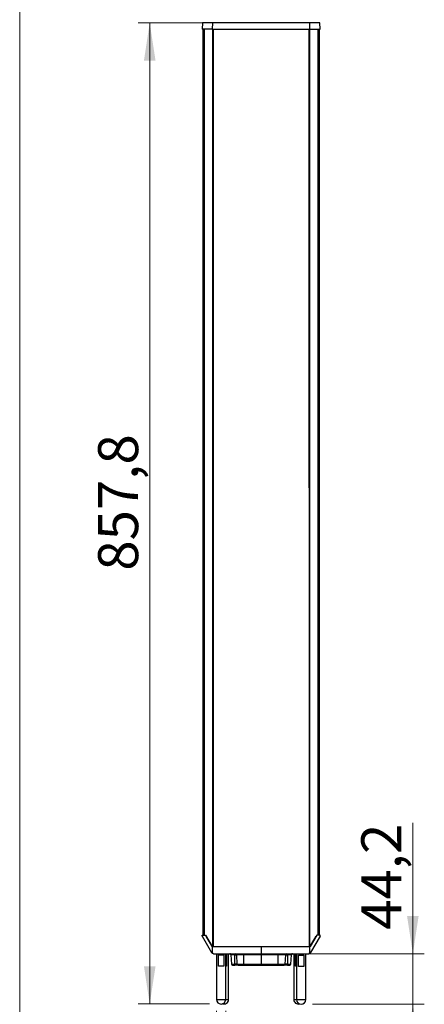
# Model space of a CAD drawing. Units: millimetres. Extents: x 125 to 6451, y 125 to 4067.
# Drawn here: x 4048 to 4756, y 1458 to 3180 of the extents above; entities that cross this region are included whole.
import ezdxf

# ---------------------------------------------------------------- set-up
doc = ezdxf.new("R2010")
doc.units = ezdxf.units.MM
doc.header["$LTSCALE"] = 20
doc.styles.add('SLDTEXTSTYLE3', font='TXT', dxfattribs={"width": 0.605})
doc.dimstyles.new('SLDDIMSTYLE4', dxfattribs={"dimtxt": 70, "dimasz": 66.04, "dimexe": 0, "dimexo": 0.0625, "dimgap": 17.5, "dimtad": 1, "dimdec": 1, "dimlfac": 0.5, "dimrnd": 1e-09, "dimzin": 12, "dimdsep": 46, "dimtxsty": 'SLDTEXTSTYLE3', "dimsah": 1, "dimcen": 0.09, "dimadec": 0, "dimazin": 3, "dimtfac": 1, "dimtdec": 1, "dimtmove": 0, "dimatfit": 0, "dimfxl": 0, "dimfrac": 2, "dimtolj": 1, "dimtzin": 12, "dimarcsym": 0})
doc.dimstyles.new('SLDDIMSTYLE5', dxfattribs={"dimtxt": 70, "dimasz": 66.04, "dimexe": 0, "dimexo": 0.0625, "dimgap": 17.5, "dimtad": 1, "dimdec": 1, "dimlfac": 0.5, "dimrnd": 1e-09, "dimzin": 12, "dimdsep": 46, "dimtxsty": 'SLDTEXTSTYLE3', "dimsah": 1, "dimcen": 0.09, "dimadec": 0, "dimazin": 3, "dimtfac": 1, "dimtdec": 1, "dimtofl": 0, "dimtmove": 0, "dimatfit": 3, "dimfxl": 0, "dimfrac": 2, "dimtolj": 1, "dimtzin": 12, "dimarcsym": 0})

# ---------------------------------------------------------------- blocks, each defined once
blk = doc.blocks.new('_D_15')
at = {"color": 7, "linetype": 'Continuous', "lineweight": 0}
for p, q in [((4424.7, 3174), (4255.6, 3174)), ((4275.6, 3174), (4275.6, 1458.4)), ((4380.4, 1458.4), (4255.6, 1458.4))]:
    blk.add_line(p, q, dxfattribs=at)
at = {"color": 7, "linetype": 'Continuous', "lineweight": 18}
for points in [[(4275.6, 3174), (4265.5, 3107.9), (4285.8, 3107.9)], [(4275.6, 1458.4), (4285.8, 1524.4), (4265.5, 1524.4)]]:
    blk.add_solid(points, dxfattribs=at)
at = {"color": 7, "linetype": 'Continuous', "lineweight": 18, "insert": (4185.4, 2216.1), "char_height": 70, "attachment_point": 1, "rotation": 90, "style": 'SLDTEXTSTYLE3'}
blk.add_mtext('857,8', dxfattribs=at)
blk = doc.blocks.new('_D_16')
at = {"color": 7, "linetype": 'Continuous', "lineweight": 0}
for p, q in [((4735.6, 1546.4), (4735.6, 1775.4)), ((4546.1, 1546.4), (4755.6, 1546.4)), ((4735.6, 1458), (4735.6, 1546.4)), ((4560.4, 1458), (4755.6, 1458)), ((4735.6, 1458), (4735.6, 1331))]:
    blk.add_line(p, q, dxfattribs=at)
at = {"color": 7, "linetype": 'Continuous', "lineweight": 18}
for points in [[(4735.6, 1546.4), (4745.7, 1612.4), (4725.4, 1612.4)], [(4735.6, 1458), (4725.4, 1391.9), (4745.7, 1391.9)]]:
    blk.add_solid(points, dxfattribs=at)
at = {"color": 7, "linetype": 'Continuous', "lineweight": 18, "insert": (4645.4, 1588.2), "char_height": 70, "attachment_point": 1, "rotation": 90, "style": 'SLDTEXTSTYLE3'}
blk.add_mtext('44,2', dxfattribs=at)
blk = doc.blocks.new('_D_17')
at = {"color": 7, "linetype": 'Continuous', "lineweight": 0}
for p, q in [((4392.4, 1446.4), (4392.4, 1277.6)), ((4408.4, 1446.4), (4408.4, 1277.6)), ((4392.4, 1297.6), (4142.8, 1297.6)), ((4392.4, 1297.6), (4408.4, 1297.6)), ((4408.4, 1297.6), (4535.4, 1297.6))]:
    blk.add_line(p, q, dxfattribs=at)
at = {"color": 7, "linetype": 'Continuous', "lineweight": 18}
for points in [[(4392.4, 1297.6), (4326.4, 1307.8), (4326.4, 1287.5)], [(4408.4, 1297.6), (4474.4, 1287.5), (4474.4, 1307.8)]]:
    blk.add_solid(points, dxfattribs=at)
at = {"color": 7, "linetype": 'Continuous', "lineweight": 18, "char_height": 70, "attachment_point": 1, "style": 'SLDTEXTSTYLE3'}
for s, insert in [('%%c', (4142.8, 1387.9)), ('8', (4244.9, 1388.1))]:
    blk.add_mtext(s, dxfattribs=dict(at, insert=insert))

msp = doc.modelspace()

# ---------------------------------------------------------------- linework, layer by layer
at = {"color": 7, "linetype": 'Continuous', "lineweight": 18}
msp.add_line((4048.34, 1220.91), (4048.34, 3884.9), dxfattribs=at)
at = {"color": 7, "linetype": 'Continuous', "lineweight": 25}
for p, q in [((4368.09, 3173.97), (4367.51, 3162.97)), ((4385.18, 3173.97), (4368.09, 3173.97)), ((4385.18, 3173.97), (4385.02, 3162.97)), ((4555.6, 3173.97), (4385.18, 3173.97)), ((4555.77, 3162.97), (4555.6, 3173.97)), ((4572.7, 3173.97), (4555.6, 3173.97)), ((4561.95, 3173.97), (4561.96, 3173.97)), ((4573.28, 3162.97), (4572.7, 3173.97)), ((4385.02, 3162.97), (4367.51, 3162.97)), ((4368.73, 3162.97), (4368.73, 1578.97)), ((4369.93, 1578.97), (4369.93, 3162.97)), ((4385.02, 3162.97), (4555.77, 3162.97)), ((4554.76, 1558.13), (4554.49, 3162.97)), ((4555.77, 3162.97), (4573.28, 3162.97)), ((4570.85, 3162.97), (4570.85, 1578.97)), ((4572.06, 3162.97), (4572.06, 1578.97)), ((4367.47, 1576.77), (4367.36, 1578.97)), ((4367.47, 1576.77), (4367.36, 1578.97)), ((4367.47, 1576.77), (4383.89, 1548.34)), ((4373.12, 1578.97), (4384.75, 1558.86)), ((4373.12, 1578.97), (4373.21, 1578.97)), ((4373.21, 1578.97), (4374.37, 1576.97)), ((4385.09, 1558.55), (4375.01, 1575.97)), ((4385.31, 1558.55), (4375.24, 1575.97)), ((4565.55, 1575.97), (4555.48, 1558.55)), ((4555.7, 1558.55), (4565.78, 1575.97)), ((4567.66, 1578.97), (4556.04, 1558.86)), ((4573.31, 1576.77), (4556.89, 1548.34)), ((4567.57, 1578.97), (4566.42, 1576.97)), ((4567.57, 1578.97), (4567.66, 1578.97)), ((4573.31, 1576.77), (4573.43, 1578.97)), ((4384.75, 1558.86), (4384.79, 1558.86)), ((4385.03, 1558.55), (4385.03, 1547.09)), ((4555.18, 1558.37), (4385.6, 1558.37)), ((4470.39, 1558.37), (4385.6, 1558.37)), ((4470.39, 1558.37), (4470.39, 1546.37)), ((4555.75, 1547.09), (4555.75, 1558.55)), ((4556.04, 1558.86), (4556, 1558.86)), ((4387.32, 1546.37), (4553.46, 1546.37)), ((4387.32, 1546.37), (4470.39, 1546.37)), ((4392.39, 1546.37), (4392.39, 1466.37)), ((4395.73, 1544.37), (4405.06, 1544.37)), ((4395.73, 1524.37), (4395.73, 1544.37)), ((4405.06, 1544.37), (4405.06, 1524.37)), ((4408.39, 1466.37), (4408.39, 1546.37)), ((4408.39, 1544.37), (4410.06, 1544.37)), ((4410.06, 1544.37), (4410.06, 1524.37)), ((4413.39, 1466.37), (4413.39, 1546.37)), ((4417.44, 1544.47), (4418.29, 1528.26)), ((4417.44, 1544.47), (4418.29, 1528.26)), ((4424.41, 1528.26), (4424.42, 1544.47)), ((4424.41, 1528.26), (4424.42, 1544.47)), ((4424.42, 1544.47), (4427.34, 1544.47)), ((4440.39, 1544.47), (4427.34, 1544.47)), ((4427.34, 1544.47), (4428.15, 1528.26)), ((4427.34, 1544.47), (4428.15, 1528.26)), ((4500.39, 1544.47), (4440.39, 1544.47)), ((4440.39, 1528.26), (4440.39, 1544.47)), ((4470.39, 1544.47), (4440.39, 1544.47)), ((4470.39, 1544.47), (4470.39, 1528.26)), ((4513.45, 1544.47), (4500.39, 1544.47)), ((4500.39, 1528.26), (4500.39, 1544.47)), ((4512.64, 1528.26), (4513.45, 1544.47)), ((4513.45, 1544.47), (4516.37, 1544.47)), ((4516.37, 1544.47), (4516.37, 1528.26)), ((4522.49, 1528.26), (4523.34, 1544.47)), ((4527.39, 1546.37), (4527.39, 1466.37)), ((4530.73, 1544.37), (4532.39, 1544.37)), ((4530.73, 1524.37), (4530.73, 1544.37)), ((4532.39, 1546.37), (4532.39, 1465.97)), ((4535.73, 1543.97), (4545.06, 1543.97)), ((4535.73, 1523.97), (4535.73, 1543.97)), ((4545.06, 1543.97), (4545.06, 1523.97)), ((4548.39, 1465.97), (4548.39, 1546.37)), ((4405.06, 1524.37), (4395.73, 1524.37)), ((4410.06, 1524.37), (4408.39, 1524.37)), ((4428.15, 1528.26), (4424.41, 1528.26)), ((4428.15, 1528.26), (4440.39, 1528.26)), ((4440.39, 1528.26), (4500.39, 1528.26)), ((4440.39, 1528.26), (4470.39, 1528.26)), ((4440.39, 1526.37), (4500.39, 1526.37)), ((4440.39, 1526.37), (4470.39, 1526.37)), ((4500.39, 1528.26), (4512.64, 1528.26)), ((4516.37, 1528.26), (4512.64, 1528.26)), ((4532.39, 1524.37), (4530.73, 1524.37)), ((4545.06, 1523.97), (4535.73, 1523.97)), ((4392.39, 1466.37), (4408.39, 1466.37)), ((4532.39, 1465.97), (4548.39, 1465.97))]:
    msp.add_line(p, q, dxfattribs=at)
at = {"color": 8, "linetype": 'Continuous', "lineweight": 25}
for p, q in [((4370.89, 3162.97), (4370.89, 1578.97)), ((4385.31, 3162.97), (4385.31, 1558.55)), ((4386.29, 3162.97), (4386.29, 1558.37)), ((4555.48, 1558.55), (4555.48, 3162.97)), ((4569.89, 1578.97), (4569.89, 3162.97)), ((4424.42, 1544.47), (4417.44, 1544.47)), ((4523.34, 1544.47), (4516.37, 1544.47)), ((4418.29, 1528.26), (4424.41, 1528.26)), ((4516.37, 1528.26), (4522.49, 1528.26)), ((4408.39, 1466.37), (4413.39, 1466.37)), ((4527.39, 1466.37), (4532.39, 1466.37))]:
    msp.add_line(p, q, dxfattribs=at)
at = {"color": 7, "linetype": 'Continuous', "lineweight": 25, "flags": 128}
for points in [[(4440.39, 1546.37), (4440.39, 1546.33), (4440.39, 1546.22), (4440.39, 1546.05), (4440.39, 1545.82), (4440.39, 1545.53), (4440.39, 1545.2), (4440.39, 1544.84), (4440.39, 1544.47)], [(4440.39, 1546.37), (4440.39, 1546.33), (4440.39, 1546.22), (4440.39, 1546.05), (4440.39, 1545.82), (4440.39, 1545.53), (4440.39, 1545.2), (4440.39, 1544.84), (4440.39, 1544.47)], [(4470.39, 1546.37), (4470.39, 1546.33), (4470.39, 1546.22), (4470.39, 1546.05), (4470.39, 1545.82), (4470.39, 1545.53), (4470.39, 1545.2), (4470.39, 1544.84), (4470.39, 1544.47)], [(4500.39, 1546.37), (4500.39, 1546.33), (4500.39, 1546.22), (4500.39, 1546.05), (4500.39, 1545.82), (4500.39, 1545.53), (4500.39, 1545.2), (4500.39, 1544.84), (4500.39, 1544.47)], [(4440.39, 1526.37), (4440.39, 1526.4), (4440.39, 1526.51), (4440.39, 1526.68), (4440.39, 1526.91), (4440.39, 1527.2), (4440.39, 1527.53), (4440.39, 1527.89), (4440.39, 1528.26)], [(4440.39, 1526.37), (4440.39, 1526.4), (4440.39, 1526.51), (4440.39, 1526.68), (4440.39, 1526.91), (4440.39, 1527.2), (4440.39, 1527.53), (4440.39, 1527.89), (4440.39, 1528.26)], [(4500.39, 1526.37), (4500.39, 1526.4), (4500.39, 1526.51), (4500.39, 1526.68), (4500.39, 1526.91), (4500.39, 1527.2), (4500.39, 1527.53), (4500.39, 1527.89), (4500.39, 1528.26)]]:
    msp.add_lwpolyline(points, dxfattribs=at)
at = {"color": 7, "linetype": 'Continuous', "lineweight": 25}
for centre, radius, start, end in [((4415.45, 1544.37), 2, 3, 90), ((4568.86, 1544.93), 144.44, 179.42972, 180.18153), ((4425.39, 1544.42), 1.95, 1.60014, 88.72166), ((4515.4, 1544.42), 1.95, 91.27833, 178.39986), ((4371.9, 1544.93), 144.47, 359.8185, 0.57018), ((4525.34, 1544.37), 2, 90, 177), ((4420.29, 1528.37), 2, 183, 270), ((4279.97, 1527.8), 144.44, 359.42972, 0.18153), ((4430.1, 1528.32), 1.95, 181.60014, 268.72166), ((4510.69, 1528.32), 1.95, 271.27833, 358.39986), ((4660.84, 1527.8), 144.47, 179.8185, 180.57018), ((4520.49, 1528.37), 2, 270, 357), ((4400.39, 1466.37), 8, 180, 0), ((4405.39, 1466.37), 8, 251.79018, 0), ((4535.39, 1466.37), 8, 180, 283.69643), ((4540.39, 1465.97), 8, 180, 0)]:
    msp.add_arc(centre, radius, start, end, dxfattribs=at)
for points, knots in [([(4367.36, 1578.97), (4368.32, 1578.97), (4370.24, 1578.97), (4372.16, 1578.97), (4373.12, 1578.97)], [0, 0, 0, 0, 0.4999979, 1, 1, 1, 1]), ([(4367.36, 1578.97), (4368.32, 1578.97), (4370.24, 1578.97), (4372.16, 1578.97), (4373.12, 1578.97)], [0, 0, 0, 0, 0.4999979, 1, 1, 1, 1]), ([(4374.98, 1575.97), (4374.97, 1575.97), (4374.97, 1575.98), (4374.93, 1576.04), (4374.87, 1576.13), (4374.79, 1576.26), (4374.69, 1576.41), (4374.55, 1576.65), (4374.44, 1576.84), (4374.37, 1576.97)], [0, 0, 0, 0, 0.1377178, 0.2589756, 0.3766929, 0.4957908, 0.6148631, 0.7357455, 1, 1, 1, 1]), ([(4374.98, 1575.97), (4374.97, 1575.97), (4374.97, 1575.98), (4374.92, 1576.04), (4374.86, 1576.14), (4374.79, 1576.26), (4374.7, 1576.4), (4374.6, 1576.57), (4374.49, 1576.76), (4374.41, 1576.89), (4374.37, 1576.97)], [0, 0, 0, 0, 0.1496473, 0.2803059, 0.3831469, 0.495645, 0.6074365, 0.7146304, 0.8476931, 1, 1, 1, 1]), ([(4374.39, 1576.77), (4374.43, 1576.75), (4374.63, 1576.68), (4374.93, 1576.42), (4375.14, 1576.12), (4375.24, 1575.97)], [0, 0, 0, 0, 0.1230511, 0.5539521, 1, 1, 1, 1]), ([(4375.71, 1575.97), (4375.6, 1575.97), (4375.42, 1575.96), (4375.24, 1575.97), (4375.12, 1575.97), (4375.03, 1575.97), (4375.02, 1575.97), (4375.01, 1575.97)], [0, 0, 0, 0, 0.29471509, 0.46374987, 0.61114267, 0.79299378, 1, 1, 1, 1]), ([(4565.55, 1575.97), (4565.65, 1576.12), (4565.85, 1576.42), (4566.16, 1576.68), (4566.35, 1576.75), (4566.4, 1576.77)], [0, 0, 0, 0, 0.4460482, 0.8769494, 1, 1, 1, 1]), ([(4566.42, 1576.97), (4566.38, 1576.9), (4566.3, 1576.77), (4566.19, 1576.58), (4566.09, 1576.41), (4566, 1576.26), (4565.92, 1576.14), (4565.86, 1576.05), (4565.82, 1575.98), (4565.81, 1575.97), (4565.81, 1575.97)], [0, 0, 0, 0, 0.14203797, 0.27215342, 0.39213305, 0.50424931, 0.61591823, 0.71956325, 0.84703598, 1, 1, 1, 1]), ([(4573.43, 1578.97), (4572.46, 1578.97), (4570.54, 1578.97), (4568.62, 1578.97), (4567.66, 1578.97)], [0, 0, 0, 0, 0.4999979, 1, 1, 1, 1]), ([(4384.75, 1558.86), (4384.81, 1558.77), (4384.9, 1558.65), (4385.01, 1558.56), (4385.03, 1558.55)], [0, 0, 0, 0, 0.78128059, 1, 1, 1, 1]), ([(4384.75, 1558.86), (4384.81, 1558.77), (4384.9, 1558.65), (4385.01, 1558.56), (4385.03, 1558.55)], [0, 0, 0, 0, 0.7812806, 1, 1, 1, 1]), ([(4385.6, 1558.37), (4385.49, 1558.38), (4385.29, 1558.39), (4385.11, 1558.5), (4385.03, 1558.55)], [0, 0, 0, 0, 0.5529083, 1, 1, 1, 1]), ([(4385.6, 1558.37), (4385.49, 1558.38), (4385.29, 1558.39), (4385.11, 1558.5), (4385.03, 1558.55)], [0, 0, 0, 0, 0.5529081, 1, 1, 1, 1]), ([(4555.13, 1558.37), (4555.22, 1558.37), (4555.39, 1558.38), (4555.64, 1558.49), (4555.85, 1558.65), (4555.95, 1558.79), (4556, 1558.86)], [0, 0, 0, 0, 0.2482681, 0.5008359, 0.7515117, 1, 1, 1, 1]), ([(4555.75, 1558.55), (4555.66, 1558.49), (4555.48, 1558.39), (4555.27, 1558.37), (4555.18, 1558.37)], [0, 0, 0, 0, 0.5529083, 1, 1, 1, 1]), ([(4556.04, 1558.86), (4555.97, 1558.77), (4555.89, 1558.65), (4555.78, 1558.56), (4555.75, 1558.55)], [0, 0, 0, 0, 0.7812815, 1, 1, 1, 1]), ([(4385.03, 1547.09), (4384.69, 1547.37), (4384.26, 1547.73), (4383.96, 1548.23), (4383.89, 1548.34)], [0, 0, 0, 0, 0.7821157, 1, 1, 1, 1]), ([(4385.03, 1547.09), (4384.69, 1547.37), (4384.26, 1547.73), (4383.96, 1548.23), (4383.89, 1548.34)], [0, 0, 0, 0, 0.7821157, 1, 1, 1, 1]), ([(4387.32, 1546.37), (4386.87, 1546.4), (4386.05, 1546.48), (4385.35, 1546.9), (4385.03, 1547.09)], [0, 0, 0, 0, 0.552908, 1, 1, 1, 1]), ([(4387.32, 1546.37), (4386.87, 1546.4), (4386.05, 1546.48), (4385.35, 1546.9), (4385.03, 1547.09)], [0, 0, 0, 0, 0.55290801, 1, 1, 1, 1]), ([(4555.75, 1547.09), (4555.36, 1546.86), (4554.65, 1546.45), (4553.83, 1546.39), (4553.46, 1546.37)], [0, 0, 0, 0, 0.5529079, 1, 1, 1, 1]), ([(4555.75, 1547.09), (4556.09, 1547.37), (4556.52, 1547.73), (4556.83, 1548.23), (4556.89, 1548.34)], [0, 0, 0, 0, 0.7821153, 1, 1, 1, 1]), ([(4420.29, 1526.37), (4420.35, 1526.37), (4420.48, 1526.37), (4421.27, 1526.37), (4422.1, 1526.37), (4423.06, 1526.37), (4423.87, 1526.37), (4424.41, 1526.37)], [0, 0, 0, 0, 0.25215698, 0.49646877, 0.62438334, 0.75213838, 1, 1, 1, 1]), ([(4421.52, 1526.37), (4421.94, 1526.37), (4422.78, 1526.37), (4423.86, 1526.37), (4424.41, 1526.37)], [0, 0, 0, 0, 0.4952449, 1, 1, 1, 1]), ([(4430.05, 1526.37), (4429.82, 1526.37), (4429.34, 1526.37), (4427.96, 1526.37), (4426.26, 1526.37), (4425.01, 1526.37), (4424.41, 1526.37)], [0, 0, 0, 0, 0.2435865, 0.5, 0.7564135, 1, 1, 1, 1]), ([(4430.05, 1526.37), (4430.48, 1526.37), (4431.36, 1526.37), (4433.88, 1526.37), (4436.99, 1526.37), (4439.28, 1526.37), (4440.39, 1526.37)], [0, 0, 0, 0, 0.2436195, 0.5, 0.7563805, 1, 1, 1, 1]), ([(4500.39, 1526.37), (4501.51, 1526.37), (4503.8, 1526.37), (4506.91, 1526.37), (4509.42, 1526.37), (4510.3, 1526.37), (4510.73, 1526.37)], [0, 0, 0, 0, 0.2436195, 0.5, 0.7563805, 1, 1, 1, 1]), ([(4516.38, 1526.37), (4515.77, 1526.37), (4514.52, 1526.37), (4512.82, 1526.37), (4511.45, 1526.37), (4510.97, 1526.37), (4510.73, 1526.37)], [0, 0, 0, 0, 0.2435865, 0.5, 0.7564135, 1, 1, 1, 1]), ([(4516.38, 1526.37), (4516.91, 1526.37), (4517.72, 1526.37), (4518.68, 1526.37), (4519.51, 1526.37), (4520.31, 1526.37), (4520.43, 1526.37), (4520.49, 1526.37)], [0, 0, 0, 0, 0.2478616, 0.3757762, 0.5035312, 0.747843, 1, 1, 1, 1])]:
    msp.add_open_spline(points, degree=3, knots=knots, dxfattribs=at)
at = {"color": 8, "linetype": 'Continuous', "lineweight": 25}
msp.add_open_spline([(4556, 1558.86), (4555.99, 1558.86), (4555.99, 1558.85), (4555.96, 1558.81), (4555.95, 1558.8)], degree=3, knots=[0, 0, 0, 0, 0.6949375, 1, 1, 1, 1], dxfattribs=at)
at = {"color": 7, "linetype": 'Continuous', "lineweight": 25}
for points in [[(4430.05, 1526.37), (4429.81, 1526.37), (4429.33, 1526.37), (4427.96, 1526.37), (4426.28, 1526.37), (4425.03, 1526.37), (4424.41, 1526.37)], [(4430.05, 1526.37), (4430.5, 1526.37), (4431.38, 1526.37), (4433.88, 1526.37), (4436.96, 1526.37), (4439.25, 1526.37), (4440.39, 1526.37)], [(4470.39, 1526.37), (4470.39, 1526.39), (4470.39, 1526.45), (4470.39, 1526.88), (4470.39, 1527.51), (4470.39, 1528.01), (4470.39, 1528.26)]]:
    msp.add_open_spline(points, degree=3, dxfattribs=at)

# ---------------------------------------------------------------- dimensions: what is measured, and where the dimension line sits
at = {"color": 7, "linetype": 'Continuous', "lineweight": 18}
for base, p1, p2, dimstyle, picture, middle in [((4275.63, 1458.37), (4444.69, 3173.97), (4400.39, 1458.37), 'SLDDIMSTYLE5', '_D_15', (4275.63, 2336.37)), ((4735.59, 1546.37), (4540.39, 1457.97), (4526.1, 1546.37), 'SLDDIMSTYLE4', '_D_16', (4735.59, 1681.79))]:
    dim = msp.add_linear_dim(base=base, p1=p1, p2=p2, angle=90, dimstyle=dimstyle, dxfattribs=at)
    dim.commit()
    dim.dimension.update_dxf_attribs({"geometry": picture, "text_midpoint": middle, "dimtype": 160})
dim = msp.add_linear_dim(base=(4408.39, 1297.63), p1=(4392.39, 1466.37), p2=(4408.39, 1466.37), text='%%c<>', dimstyle='SLDDIMSTYLE4', dxfattribs=at)
dim.commit()
dim.dimension.update_dxf_attribs({"geometry": '_D_17', "text_midpoint": (4220.6, 1297.63), "dimtype": 160})

doc.saveas('drawing.dxf')
